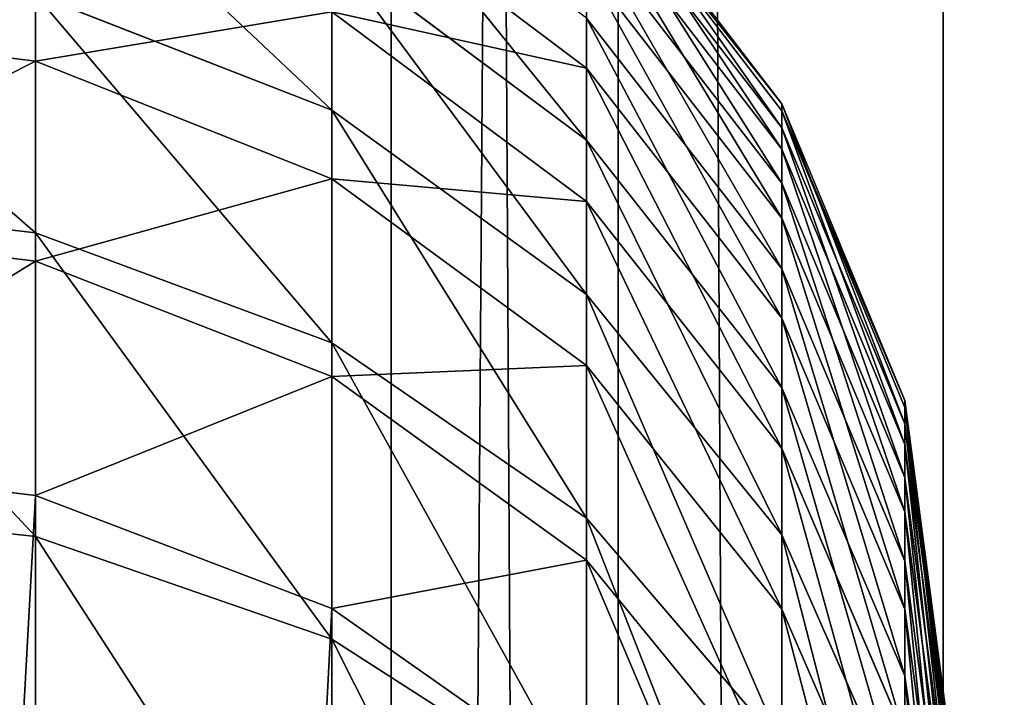
# Model space of a CAD drawing. Units: centimetres. Extents: x -445 to 376, y -442 to 373.
# Drawn here: x -77 to -76, y -26 to -26 of the extents above; entities that cross this region are included whole.
import ezdxf

# ---------------------------------------------------------------- set-up
doc = ezdxf.new("R2010")
doc.units = ezdxf.units.CM
doc.header["$LTSCALE"] = 2.54
doc.layers.get('0').update_dxf_attribs({"true_color": 0xff5454})

# ---------------------------------------------------------------- blocks, each defined once
blk = doc.blocks.new('Komponent_31')
at = {"color": 0}
for p, q in [((111.6766, 3.4094, 2.9328), (208.8196, 3.4094, 2.9328)), ((111.6766, 3.4094, 2.9328), (208.8196, 3.4094, 2.9328)), ((111.6766, 3.1786, 6.0839), (208.8196, 3.1786, 6.0839)), ((111.6766, 3.1786, 6.0839), (208.8196, 3.1786, 6.0839)), ((111.6766, 2.8483, 3.4173), (208.8196, 2.8483, 3.4173)), ((111.6766, 2.8483, 3.4173), (208.8196, 2.8483, 3.4173))]:
    blk.add_line(p, q, dxfattribs=at)
mesh = blk.add_polyface(dxfattribs=at)
corners = [(208.8196, 4.1132, 2.6999), (111.6766, 3.4094, 2.9328), (111.6766, 4.1132, 2.6999), (208.8196, 3.4094, 2.9328)]
mesh.append_faces([[corners[k] for k in face] for face in [(0, 1, 2), (1, 0, 3)]], dxfattribs={"vtx0": -1, "color": 0})
mesh = blk.add_polyface(dxfattribs=at)
corners = [(208.8196, 3.1786, 6.0839), (111.6766, 3.841, 6.4169), (111.6766, 3.1786, 6.0839), (208.8196, 3.841, 6.4169)]
mesh.append_faces([[corners[k] for k in face] for face in [(0, 1, 2), (1, 0, 3)]], dxfattribs={"vtx0": -1, "color": 0})
mesh = blk.add_polyface(dxfattribs=at)
corners = [(208.8196, 3.4094, 2.9328), (111.6766, 2.8483, 3.4173), (111.6766, 3.4094, 2.9328), (208.8196, 2.8483, 3.4173)]
mesh.append_faces([[corners[k] for k in face] for face in [(0, 1, 2), (1, 0, 3)]], dxfattribs={"vtx0": -1, "color": 0})
mesh = blk.add_polyface(dxfattribs=at)
corners = [(208.8196, 3.1786, 6.0839), (111.6766, 2.6941, 5.5229), (208.8196, 2.6941, 5.5229), (111.6766, 3.1786, 6.0839)]
mesh.append_faces([[corners[k] for k in face] for face in [(0, 1, 2), (1, 0, 3)]], dxfattribs={"vtx0": -1, "color": 0})
mesh = blk.add_polyface(dxfattribs=at)
corners = [(208.8196, 2.5153, 4.0797), (111.6766, 2.8483, 3.4173), (208.8196, 2.8483, 3.4173), (111.6766, 2.5153, 4.0797)]
mesh.append_faces([[corners[k] for k in face] for face in [(0, 1, 2), (1, 0, 3)]], dxfattribs={"vtx0": -1, "color": 0})
blk = doc.blocks.new('Grupuj_408')
at = {"color": 0}
for p, q in [((6.5722, 1.25, 3.2683), (6.8867, 1.2074, 3.1913)), ((6.5722, 1.25, 3.2683), (6.8867, 1.2074, 3.1913)), ((6.6372, 1.25, 7.8185), (6.9547, 1.2074, 7.881)), ((6.6372, 1.25, 7.8185), (6.9547, 1.2074, 7.881)), ((6.6844, 1.25, 3.8311), (7.0033, 1.2074, 3.7761)), ((6.6844, 1.25, 3.8311), (7.0033, 1.2074, 3.7761)), ((6.7333, 1.25, 7.2532), (7.0537, 1.2074, 7.2991)), ((6.7333, 1.25, 7.2532), (7.0537, 1.2074, 7.2991)), ((6.7671, 1.25, 4.3983), (7.0884, 1.2074, 4.36)), ((6.7671, 1.25, 4.3983), (7.0884, 1.2074, 4.36)), ((6.7997, 1.25, 6.6842), (7.1221, 1.2074, 6.7133)), ((6.7997, 1.25, 6.6842), (7.1221, 1.2074, 6.7133)), ((6.82, 1.25, 4.9685), (7.143, 1.2074, 4.947)), ((6.82, 1.25, 4.9685), (7.143, 1.2074, 4.947)), ((6.8364, 1.25, 6.1128), (7.1598, 1.2074, 6.1251)), ((6.8364, 1.25, 6.1128), (7.1598, 1.2074, 6.1251)), ((6.8432, 1.25, 5.5405), (7.1668, 1.2074, 5.5359)), ((6.8432, 1.25, 5.5405), (7.1668, 1.2074, 5.5359)), ((6.6665, 1.2074, 9.028), (6.9547, 1.0825, 9.1165)), ((6.6665, 1.2074, 9.028), (6.9547, 1.0825, 9.1165)), ((6.746, 1.2074, 2.708), (7.0303, 1.0825, 2.6062)), ((6.746, 1.2074, 2.708), (7.0303, 1.0825, 2.6062)), ((6.746, 1.2074, 2.708), (6.8867, 1.2074, 3.1913)), ((6.746, 1.2074, 2.708), (6.8867, 1.2074, 3.1913)), ((6.9547, 1.2074, 7.881), (6.8256, 1.2074, 8.4578)), ((6.8256, 1.2074, 8.4578), (7.1181, 1.0825, 8.5313)), ((6.9547, 1.2074, 7.881), (6.8256, 1.2074, 8.4578)), ((6.8256, 1.2074, 8.4578), (7.1181, 1.0825, 8.5313)), ((6.8867, 1.2074, 3.1913), (7.1798, 1.0825, 3.1196)), ((6.8867, 1.2074, 3.1913), (7.1798, 1.0825, 3.1196)), ((6.8867, 1.2074, 3.1913), (7.0033, 1.2074, 3.7761)), ((6.8867, 1.2074, 3.1913), (7.0033, 1.2074, 3.7761)), ((7.0537, 1.2074, 7.2991), (6.9547, 1.2074, 7.881)), ((6.9547, 1.2074, 7.881), (7.2506, 1.0825, 7.9393)), ((7.0537, 1.2074, 7.2991), (6.9547, 1.2074, 7.881)), ((6.9547, 1.2074, 7.881), (7.2506, 1.0825, 7.9393)), ((7.0033, 1.2074, 3.7761), (7.3005, 1.0825, 3.7249)), ((7.0033, 1.2074, 3.7761), (7.3005, 1.0825, 3.7249)), ((7.0033, 1.2074, 3.7761), (7.0884, 1.2074, 4.36)), ((7.0033, 1.2074, 3.7761), (7.0884, 1.2074, 4.36)), ((7.0537, 1.2074, 7.2991), (7.3522, 1.0825, 7.3418)), ((7.1221, 1.2074, 6.7133), (7.0537, 1.2074, 7.2991)), ((7.0537, 1.2074, 7.2991), (7.3522, 1.0825, 7.3418)), ((7.1221, 1.2074, 6.7133), (7.0537, 1.2074, 7.2991)), ((7.0884, 1.2074, 4.36), (7.3879, 1.0825, 4.3243)), ((7.0884, 1.2074, 4.36), (7.3879, 1.0825, 4.3243)), ((7.0884, 1.2074, 4.36), (7.143, 1.2074, 4.947)), ((7.0884, 1.2074, 4.36), (7.143, 1.2074, 4.947)), ((7.1598, 1.2074, 6.1251), (7.1221, 1.2074, 6.7133)), ((7.1221, 1.2074, 6.7133), (7.4224, 1.0825, 6.7404)), ((7.1598, 1.2074, 6.1251), (7.1221, 1.2074, 6.7133)), ((7.1221, 1.2074, 6.7133), (7.4224, 1.0825, 6.7404)), ((7.143, 1.2074, 4.947), (7.4439, 1.0825, 4.927)), ((7.143, 1.2074, 4.947), (7.4439, 1.0825, 4.927)), ((7.143, 1.2074, 4.947), (7.1668, 1.2074, 5.5359)), ((7.143, 1.2074, 4.947), (7.1668, 1.2074, 5.5359)), ((7.1668, 1.2074, 5.5359), (7.1598, 1.2074, 6.1251)), ((7.1598, 1.2074, 6.1251), (7.4612, 1.0825, 6.1365)), ((7.1668, 1.2074, 5.5359), (7.1598, 1.2074, 6.1251)), ((7.1598, 1.2074, 6.1251), (7.4612, 1.0825, 6.1365)), ((7.1668, 1.2074, 5.5359), (7.4683, 1.0825, 5.5316)), ((7.1668, 1.2074, 5.5359), (7.4683, 1.0825, 5.5316)), ((6.9547, 1.0825, 9.1165), (6.7611, 1.0825, 9.6935)), ((6.7611, 1.0825, 9.6935), (7.0044, 0.8839, 9.7821)), ((6.9547, 1.0825, 9.1165), (6.7611, 1.0825, 9.6935)), ((6.7611, 1.0825, 9.6935), (7.0044, 0.8839, 9.7821)), ((6.8152, 1.0825, 2.1029), (7.0472, 0.8839, 1.987)), ((6.8152, 1.0825, 2.1029), (7.0472, 0.8839, 1.987)), ((6.8152, 1.0825, 2.1029), (7.0303, 1.0825, 2.6062)), ((6.8152, 1.0825, 2.1029), (7.0303, 1.0825, 2.6062)), ((7.1181, 1.0825, 8.5313), (6.9547, 1.0825, 9.1165)), ((6.9547, 1.0825, 9.1165), (7.2023, 0.8839, 9.1925)), ((7.1181, 1.0825, 8.5313), (6.9547, 1.0825, 9.1165)), ((6.9547, 1.0825, 9.1165), (7.2023, 0.8839, 9.1925)), ((7.0303, 1.0825, 2.6062), (7.2745, 0.8839, 2.5188)), ((7.0303, 1.0825, 2.6062), (7.2745, 0.8839, 2.5188)), ((7.0303, 1.0825, 2.6062), (7.1798, 1.0825, 3.1196)), ((7.0303, 1.0825, 2.6062), (7.1798, 1.0825, 3.1196)), ((7.2506, 1.0825, 7.9393), (7.1181, 1.0825, 8.5313)), ((7.1181, 1.0825, 8.5313), (7.3692, 0.8839, 8.5944)), ((7.2506, 1.0825, 7.9393), (7.1181, 1.0825, 8.5313)), ((7.1181, 1.0825, 8.5313), (7.3692, 0.8839, 8.5944)), ((7.1798, 1.0825, 3.1196), (7.4315, 0.8839, 3.0579)), ((7.1798, 1.0825, 3.1196), (7.4315, 0.8839, 3.0579)), ((7.1798, 1.0825, 3.1196), (7.3005, 1.0825, 3.7249)), ((7.1798, 1.0825, 3.1196), (7.3005, 1.0825, 3.7249)), ((7.3522, 1.0825, 7.3418), (7.2506, 1.0825, 7.9393)), ((7.2506, 1.0825, 7.9393), (7.5047, 0.8839, 7.9893)), ((7.3522, 1.0825, 7.3418), (7.2506, 1.0825, 7.9393)), ((7.2506, 1.0825, 7.9393), (7.5047, 0.8839, 7.9893)), ((7.3005, 1.0825, 3.7249), (7.5557, 0.8839, 3.6808)), ((7.3005, 1.0825, 3.7249), (7.5557, 0.8839, 3.6808)), ((7.3005, 1.0825, 3.7249), (7.3879, 1.0825, 4.3243)), ((7.3005, 1.0825, 3.7249), (7.3879, 1.0825, 4.3243)), ((7.3522, 1.0825, 7.3418), (7.6085, 0.8839, 7.3786)), ((7.4224, 1.0825, 6.7404), (7.3522, 1.0825, 7.3418)), ((7.3522, 1.0825, 7.3418), (7.6085, 0.8839, 7.3786)), ((7.4224, 1.0825, 6.7404), (7.3522, 1.0825, 7.3418)), ((7.3879, 1.0825, 4.3243), (7.645, 0.8839, 4.2936)), ((7.3879, 1.0825, 4.3243), (7.645, 0.8839, 4.2936)), ((7.3879, 1.0825, 4.3243), (7.4439, 1.0825, 4.927)), ((7.3879, 1.0825, 4.3243), (7.4439, 1.0825, 4.927)), ((7.4612, 1.0825, 6.1365), (7.4224, 1.0825, 6.7404)), ((7.4224, 1.0825, 6.7404), (7.6803, 0.8839, 6.7638)), ((7.4612, 1.0825, 6.1365), (7.4224, 1.0825, 6.7404)), ((7.4224, 1.0825, 6.7404), (7.6803, 0.8839, 6.7638)), ((7.4439, 1.0825, 4.927), (7.7023, 0.8839, 4.9098)), ((7.4439, 1.0825, 4.927), (7.7023, 0.8839, 4.9098)), ((7.4439, 1.0825, 4.927), (7.4683, 1.0825, 5.5316)), ((7.4439, 1.0825, 4.927), (7.4683, 1.0825, 5.5316)), ((7.4683, 1.0825, 5.5316), (7.4612, 1.0825, 6.1365)), ((7.4612, 1.0825, 6.1365), (7.7199, 0.8839, 6.1464)), ((7.4683, 1.0825, 5.5316), (7.4612, 1.0825, 6.1365)), ((7.4612, 1.0825, 6.1365), (7.7199, 0.8839, 6.1464)), ((7.4683, 1.0825, 5.5316), (7.7273, 0.8839, 5.5279)), ((7.4683, 1.0825, 5.5316), (7.7273, 0.8839, 5.5279)), ((6.7576, 0.8839, 1.4844), (6.9239, 0.625, 1.3751)), ((6.7576, 0.8839, 1.4844), (7.0472, 0.8839, 1.987)), ((6.7576, 0.8839, 1.4844), (7.0472, 0.8839, 1.987)), ((6.7576, 0.8839, 1.4844), (6.9239, 0.625, 1.3751)), ((6.7731, 0.8839, 10.3695), (6.9554, 0.625, 10.4487)), ((7.0044, 0.8839, 9.7821), (6.7731, 0.8839, 10.3695)), ((6.7731, 0.8839, 10.3695), (6.9554, 0.625, 10.4487)), ((7.0044, 0.8839, 9.7821), (6.7731, 0.8839, 10.3695)), ((7.2023, 0.8839, 9.1925), (7.0044, 0.8839, 9.7821)), ((7.0044, 0.8839, 9.7821), (7.1911, 0.625, 9.8502)), ((7.2023, 0.8839, 9.1925), (7.0044, 0.8839, 9.7821)), ((7.0044, 0.8839, 9.7821), (7.1911, 0.625, 9.8502)), ((7.0472, 0.8839, 1.987), (7.2253, 0.625, 1.8981)), ((7.0472, 0.8839, 1.987), (7.2253, 0.625, 1.8981)), ((7.0472, 0.8839, 1.987), (7.2745, 0.8839, 2.5188)), ((7.0472, 0.8839, 1.987), (7.2745, 0.8839, 2.5188)), ((7.3692, 0.8839, 8.5944), (7.2023, 0.8839, 9.1925)), ((7.2023, 0.8839, 9.1925), (7.3923, 0.625, 9.2509)), ((7.3692, 0.8839, 8.5944), (7.2023, 0.8839, 9.1925)), ((7.2023, 0.8839, 9.1925), (7.3923, 0.625, 9.2509)), ((7.2745, 0.8839, 2.5188), (7.4619, 0.625, 2.4518)), ((7.2745, 0.8839, 2.5188), (7.4619, 0.625, 2.4518)), ((7.2745, 0.8839, 2.5188), (7.4315, 0.8839, 3.0579)), ((7.2745, 0.8839, 2.5188), (7.4315, 0.8839, 3.0579)), ((7.5047, 0.8839, 7.9893), (7.3692, 0.8839, 8.5944)), ((7.3692, 0.8839, 8.5944), (7.5619, 0.625, 8.6429)), ((7.5047, 0.8839, 7.9893), (7.3692, 0.8839, 8.5944)), ((7.3692, 0.8839, 8.5944), (7.5619, 0.625, 8.6429)), ((7.4315, 0.8839, 3.0579), (7.6247, 0.625, 3.0106)), ((7.4315, 0.8839, 3.0579), (7.6247, 0.625, 3.0106)), ((7.4315, 0.8839, 3.0579), (7.5557, 0.8839, 3.6808)), ((7.4315, 0.8839, 3.0579), (7.5557, 0.8839, 3.6808)), ((7.6085, 0.8839, 7.3786), (7.5047, 0.8839, 7.9893)), ((7.5047, 0.8839, 7.9893), (7.6997, 0.625, 8.0277)), ((7.6085, 0.8839, 7.3786), (7.5047, 0.8839, 7.9893)), ((7.5047, 0.8839, 7.9893), (7.6997, 0.625, 8.0277)), ((6.9554, 0.625, 10.4487), (1.0223, 0.625, 22.895)), ((6.9554, 0.625, 10.4487), (1.0223, 0.625, 22.895)), ((6.5623, 0.625, 0.8896), (6.9239, 0.625, 1.3751)), ((6.5623, 0.625, 0.8896), (6.9239, 0.625, 1.3751)), ((6.9239, 0.625, 1.3751), (7.0284, 0.3235, 1.3064)), ((6.9239, 0.625, 1.3751), (7.2253, 0.625, 1.8981)), ((6.9239, 0.625, 1.3751), (7.2253, 0.625, 1.8981)), ((6.9239, 0.625, 1.3751), (7.0284, 0.3235, 1.3064)), ((6.9554, 0.625, 10.4487), (7.07, 0.3235, 10.4985)), ((7.1911, 0.625, 9.8502), (6.9554, 0.625, 10.4487)), ((7.1911, 0.625, 9.8502), (6.9554, 0.625, 10.4487)), ((6.9554, 0.625, 10.4487), (7.07, 0.3235, 10.4985)), ((7.3923, 0.625, 9.2509), (7.1911, 0.625, 9.8502)), ((7.1911, 0.625, 9.8502), (7.3085, 0.3235, 9.8929)), ((7.3923, 0.625, 9.2509), (7.1911, 0.625, 9.8502)), ((7.1911, 0.625, 9.8502), (7.3085, 0.3235, 9.8929)), ((7.2253, 0.625, 1.8981), (7.3372, 0.3235, 1.8422)), ((7.2253, 0.625, 1.8981), (7.3372, 0.3235, 1.8422)), ((7.2253, 0.625, 1.8981), (7.4619, 0.625, 2.4518)), ((7.2253, 0.625, 1.8981), (7.4619, 0.625, 2.4518)), ((7.5619, 0.625, 8.6429), (7.3923, 0.625, 9.2509)), ((7.3923, 0.625, 9.2509), (7.5117, 0.3235, 9.2875)), ((7.5619, 0.625, 8.6429), (7.3923, 0.625, 9.2509)), ((7.3923, 0.625, 9.2509), (7.5117, 0.3235, 9.2875)), ((7.4619, 0.625, 2.4518), (7.5797, 0.3235, 2.4096)), ((7.4619, 0.625, 2.4518), (7.5797, 0.3235, 2.4096)), ((7.4619, 0.625, 2.4518), (7.6247, 0.625, 3.0106)), ((7.4619, 0.625, 2.4518), (7.6247, 0.625, 3.0106)), ((7.07, 0.3235, 10.4985), (1.1351, 0.3235, 22.9488)), ((7.07, 0.3235, 10.4985), (1.1351, 0.3235, 22.9488)), ((6.6581, 0.3235, 0.8092), (7.0284, 0.3235, 1.3064)), ((6.6581, 0.3235, 0.8092), (7.0284, 0.3235, 1.3064)), ((7.0284, 0.3235, 1.3064), (7.064, 0, 1.283)), ((7.0284, 0.3235, 1.3064), (7.3372, 0.3235, 1.8422)), ((7.0284, 0.3235, 1.3064), (7.3372, 0.3235, 1.8422)), ((7.0284, 0.3235, 1.3064), (7.064, 0, 1.283)), ((7.07, 0.3235, 10.4985), (7.1091, 0, 10.5155)), ((7.3085, 0.3235, 9.8929), (7.07, 0.3235, 10.4985)), ((7.07, 0.3235, 10.4985), (7.1091, 0, 10.5155)), ((7.3085, 0.3235, 9.8929), (7.07, 0.3235, 10.4985)), ((7.5117, 0.3235, 9.2875), (7.3085, 0.3235, 9.8929)), ((7.3085, 0.3235, 9.8929), (7.3485, 0, 9.9075)), ((7.5117, 0.3235, 9.2875), (7.3085, 0.3235, 9.8929)), ((7.3085, 0.3235, 9.8929), (7.3485, 0, 9.9075)), ((7.3372, 0.3235, 1.8422), (7.3753, 0, 1.8231)), ((7.3372, 0.3235, 1.8422), (7.3753, 0, 1.8231)), ((7.3372, 0.3235, 1.8422), (7.5797, 0.3235, 2.4096)), ((7.3372, 0.3235, 1.8422), (7.5797, 0.3235, 2.4096)), ((7.6831, 0.3235, 8.6733), (7.5117, 0.3235, 9.2875)), ((7.5117, 0.3235, 9.2875), (7.5524, 0, 9.3)), ((7.6831, 0.3235, 8.6733), (7.5117, 0.3235, 9.2875)), ((7.5117, 0.3235, 9.2875), (7.5524, 0, 9.3))]:
    blk.add_line(p, q, dxfattribs=at)
mesh = blk.add_polyface(dxfattribs=at)
corners = [(6.4408, 1.25, 2.8172), (6.8867, 1.2074, 3.1913), (6.746, 1.2074, 2.708), (6.5722, 1.25, 3.2683)]
mesh.append_faces([[corners[k] for k in face] for face in [(0, 1, 2), (1, 0, 3)]], dxfattribs={"vtx0": -1, "color": 0})
mesh = blk.add_polyface(dxfattribs=at)
corners = [(6.5117, 1.25, 8.3789), (6.9547, 1.2074, 7.881), (6.6372, 1.25, 7.8185), (6.8256, 1.2074, 8.4578)]
mesh.append_faces([[corners[k] for k in face] for face in [(0, 1, 2), (1, 0, 3)]], dxfattribs={"vtx0": -1, "color": 0})
mesh = blk.add_polyface(dxfattribs=at)
corners = [(6.5722, 1.25, 3.2683), (7.0033, 1.2074, 3.7761), (6.8867, 1.2074, 3.1913), (6.6844, 1.25, 3.8311)]
mesh.append_faces([[corners[k] for k in face] for face in [(0, 1, 2), (1, 0, 3)]], dxfattribs={"vtx0": -1, "color": 0})
mesh = blk.add_polyface(dxfattribs=at)
corners = [(6.6372, 1.25, 7.8185), (7.0537, 1.2074, 7.2991), (6.7333, 1.25, 7.2532), (6.9547, 1.2074, 7.881)]
mesh.append_faces([[corners[k] for k in face] for face in [(0, 1, 2), (1, 0, 3)]], dxfattribs={"vtx0": -1, "color": 0})
mesh = blk.add_polyface(dxfattribs=at)
corners = [(6.6844, 1.25, 3.8311), (7.0884, 1.2074, 4.36), (7.0033, 1.2074, 3.7761), (6.7671, 1.25, 4.3983)]
mesh.append_faces([[corners[k] for k in face] for face in [(0, 1, 2), (1, 0, 3)]], dxfattribs={"vtx0": -1, "color": 0})
mesh = blk.add_polyface(dxfattribs=at)
corners = [(6.7333, 1.25, 7.2532), (7.1221, 1.2074, 6.7133), (6.7997, 1.25, 6.6842), (7.0537, 1.2074, 7.2991)]
mesh.append_faces([[corners[k] for k in face] for face in [(0, 1, 2), (1, 0, 3)]], dxfattribs={"vtx0": -1, "color": 0})
mesh = blk.add_polyface(dxfattribs=at)
corners = [(6.7671, 1.25, 4.3983), (7.143, 1.2074, 4.947), (7.0884, 1.2074, 4.36), (6.82, 1.25, 4.9685)]
mesh.append_faces([[corners[k] for k in face] for face in [(0, 1, 2), (1, 0, 3)]], dxfattribs={"vtx0": -1, "color": 0})
mesh = blk.add_polyface(dxfattribs=at)
corners = [(6.7997, 1.25, 6.6842), (7.1598, 1.2074, 6.1251), (6.8364, 1.25, 6.1128), (7.1221, 1.2074, 6.7133)]
mesh.append_faces([[corners[k] for k in face] for face in [(0, 1, 2), (1, 0, 3)]], dxfattribs={"vtx0": -1, "color": 0})
mesh = blk.add_polyface(dxfattribs=at)
corners = [(6.82, 1.25, 4.9685), (7.1668, 1.2074, 5.5359), (7.143, 1.2074, 4.947), (6.8432, 1.25, 5.5405)]
mesh.append_faces([[corners[k] for k in face] for face in [(0, 1, 2), (1, 0, 3)]], dxfattribs={"vtx0": -1, "color": 0})
mesh = blk.add_polyface(dxfattribs=at)
corners = [(6.8432, 1.25, 5.5405), (7.1598, 1.2074, 6.1251), (7.1668, 1.2074, 5.5359), (6.8364, 1.25, 6.1128)]
mesh.append_faces([[corners[k] for k in face] for face in [(0, 1, 2), (1, 0, 3)]], dxfattribs={"vtx0": -1, "color": 0})
mesh = blk.add_polyface(dxfattribs=at)
corners = [(6.4778, 1.2074, 9.5902), (6.9547, 1.0825, 9.1165), (6.6665, 1.2074, 9.028), (6.7611, 1.0825, 9.6935)]
mesh.append_faces([[corners[k] for k in face] for face in [(0, 1, 2), (1, 0, 3)]], dxfattribs={"vtx0": -1, "color": 0})
mesh = blk.add_polyface(dxfattribs=at)
corners = [(6.5451, 1.2074, 2.2379), (7.0303, 1.0825, 2.6062), (6.8152, 1.0825, 2.1029), (6.746, 1.2074, 2.708)]
mesh.append_faces([[corners[k] for k in face] for face in [(0, 1, 2), (1, 0, 3)]], dxfattribs={"vtx0": -1, "color": 0})
mesh = blk.add_polyface(dxfattribs=at)
corners = [(6.6665, 1.2074, 9.028), (7.1181, 1.0825, 8.5313), (6.8256, 1.2074, 8.4578), (6.9547, 1.0825, 9.1165)]
mesh.append_faces([[corners[k] for k in face] for face in [(0, 1, 2), (1, 0, 3)]], dxfattribs={"vtx0": -1, "color": 0})
mesh = blk.add_polyface(dxfattribs=at)
corners = [(6.746, 1.2074, 2.708), (7.1798, 1.0825, 3.1196), (7.0303, 1.0825, 2.6062), (6.8867, 1.2074, 3.1913)]
mesh.append_faces([[corners[k] for k in face] for face in [(0, 1, 2), (1, 0, 3)]], dxfattribs={"vtx0": -1, "color": 0})
mesh = blk.add_polyface(dxfattribs=at)
corners = [(6.8256, 1.2074, 8.4578), (7.2506, 1.0825, 7.9393), (6.9547, 1.2074, 7.881), (7.1181, 1.0825, 8.5313)]
mesh.append_faces([[corners[k] for k in face] for face in [(0, 1, 2), (1, 0, 3)]], dxfattribs={"vtx0": -1, "color": 0})
mesh = blk.add_polyface(dxfattribs=at)
corners = [(6.8867, 1.2074, 3.1913), (7.3005, 1.0825, 3.7249), (7.1798, 1.0825, 3.1196), (7.0033, 1.2074, 3.7761)]
mesh.append_faces([[corners[k] for k in face] for face in [(0, 1, 2), (1, 0, 3)]], dxfattribs={"vtx0": -1, "color": 0})
mesh = blk.add_polyface(dxfattribs=at)
corners = [(6.9547, 1.2074, 7.881), (7.3522, 1.0825, 7.3418), (7.0537, 1.2074, 7.2991), (7.2506, 1.0825, 7.9393)]
mesh.append_faces([[corners[k] for k in face] for face in [(0, 1, 2), (1, 0, 3)]], dxfattribs={"vtx0": -1, "color": 0})
mesh = blk.add_polyface(dxfattribs=at)
corners = [(7.0033, 1.2074, 3.7761), (7.3879, 1.0825, 4.3243), (7.3005, 1.0825, 3.7249), (7.0884, 1.2074, 4.36)]
mesh.append_faces([[corners[k] for k in face] for face in [(0, 1, 2), (1, 0, 3)]], dxfattribs={"vtx0": -1, "color": 0})
mesh = blk.add_polyface(dxfattribs=at)
corners = [(7.0537, 1.2074, 7.2991), (7.4224, 1.0825, 6.7404), (7.1221, 1.2074, 6.7133), (7.3522, 1.0825, 7.3418)]
mesh.append_faces([[corners[k] for k in face] for face in [(0, 1, 2), (1, 0, 3)]], dxfattribs={"vtx0": -1, "color": 0})
mesh = blk.add_polyface(dxfattribs=at)
corners = [(7.0884, 1.2074, 4.36), (7.4439, 1.0825, 4.927), (7.3879, 1.0825, 4.3243), (7.143, 1.2074, 4.947)]
mesh.append_faces([[corners[k] for k in face] for face in [(0, 1, 2), (1, 0, 3)]], dxfattribs={"vtx0": -1, "color": 0})
mesh = blk.add_polyface(dxfattribs=at)
corners = [(7.1221, 1.2074, 6.7133), (7.4612, 1.0825, 6.1365), (7.1598, 1.2074, 6.1251), (7.4224, 1.0825, 6.7404)]
mesh.append_faces([[corners[k] for k in face] for face in [(0, 1, 2), (1, 0, 3)]], dxfattribs={"vtx0": -1, "color": 0})
mesh = blk.add_polyface(dxfattribs=at)
corners = [(7.143, 1.2074, 4.947), (7.4683, 1.0825, 5.5316), (7.4439, 1.0825, 4.927), (7.1668, 1.2074, 5.5359)]
mesh.append_faces([[corners[k] for k in face] for face in [(0, 1, 2), (1, 0, 3)]], dxfattribs={"vtx0": -1, "color": 0})
mesh = blk.add_polyface(dxfattribs=at)
corners = [(7.1668, 1.2074, 5.5359), (7.4612, 1.0825, 6.1365), (7.4683, 1.0825, 5.5316), (7.1598, 1.2074, 6.1251)]
mesh.append_faces([[corners[k] for k in face] for face in [(0, 1, 2), (1, 0, 3)]], dxfattribs={"vtx0": -1, "color": 0})
mesh = blk.add_polyface(dxfattribs=at)
corners = [(6.5356, 1.0825, 10.2662), (7.0044, 0.8839, 9.7821), (6.7611, 1.0825, 9.6935), (6.7731, 0.8839, 10.3695)]
mesh.append_faces([[corners[k] for k in face] for face in [(0, 1, 2), (1, 0, 3)]], dxfattribs={"vtx0": -1, "color": 0})
mesh = blk.add_polyface(dxfattribs=at)
corners = [(6.5409, 1.0825, 1.6268), (7.0472, 0.8839, 1.987), (6.7576, 0.8839, 1.4844), (6.8152, 1.0825, 2.1029)]
mesh.append_faces([[corners[k] for k in face] for face in [(0, 1, 2), (1, 0, 3)]], dxfattribs={"vtx0": -1, "color": 0})
mesh = blk.add_polyface(dxfattribs=at)
corners = [(6.7611, 1.0825, 9.6935), (7.2023, 0.8839, 9.1925), (6.9547, 1.0825, 9.1165), (7.0044, 0.8839, 9.7821)]
mesh.append_faces([[corners[k] for k in face] for face in [(0, 1, 2), (1, 0, 3)]], dxfattribs={"vtx0": -1, "color": 0})
mesh = blk.add_polyface(dxfattribs=at)
corners = [(6.8152, 1.0825, 2.1029), (7.2745, 0.8839, 2.5188), (7.0472, 0.8839, 1.987), (7.0303, 1.0825, 2.6062)]
mesh.append_faces([[corners[k] for k in face] for face in [(0, 1, 2), (1, 0, 3)]], dxfattribs={"vtx0": -1, "color": 0})
mesh = blk.add_polyface(dxfattribs=at)
corners = [(6.9547, 1.0825, 9.1165), (7.3692, 0.8839, 8.5944), (7.1181, 1.0825, 8.5313), (7.2023, 0.8839, 9.1925)]
mesh.append_faces([[corners[k] for k in face] for face in [(0, 1, 2), (1, 0, 3)]], dxfattribs={"vtx0": -1, "color": 0})
mesh = blk.add_polyface(dxfattribs=at)
corners = [(7.0303, 1.0825, 2.6062), (7.4315, 0.8839, 3.0579), (7.2745, 0.8839, 2.5188), (7.1798, 1.0825, 3.1196)]
mesh.append_faces([[corners[k] for k in face] for face in [(0, 1, 2), (1, 0, 3)]], dxfattribs={"vtx0": -1, "color": 0})
mesh = blk.add_polyface(dxfattribs=at)
corners = [(7.1181, 1.0825, 8.5313), (7.5047, 0.8839, 7.9893), (7.2506, 1.0825, 7.9393), (7.3692, 0.8839, 8.5944)]
mesh.append_faces([[corners[k] for k in face] for face in [(0, 1, 2), (1, 0, 3)]], dxfattribs={"vtx0": -1, "color": 0})
mesh = blk.add_polyface(dxfattribs=at)
corners = [(7.1798, 1.0825, 3.1196), (7.5557, 0.8839, 3.6808), (7.4315, 0.8839, 3.0579), (7.3005, 1.0825, 3.7249)]
mesh.append_faces([[corners[k] for k in face] for face in [(0, 1, 2), (1, 0, 3)]], dxfattribs={"vtx0": -1, "color": 0})
mesh = blk.add_polyface(dxfattribs=at)
corners = [(7.2506, 1.0825, 7.9393), (7.6085, 0.8839, 7.3786), (7.3522, 1.0825, 7.3418), (7.5047, 0.8839, 7.9893)]
mesh.append_faces([[corners[k] for k in face] for face in [(0, 1, 2), (1, 0, 3)]], dxfattribs={"vtx0": -1, "color": 0})
mesh = blk.add_polyface(dxfattribs=at)
corners = [(7.3005, 1.0825, 3.7249), (7.645, 0.8839, 4.2936), (7.5557, 0.8839, 3.6808), (7.3879, 1.0825, 4.3243)]
mesh.append_faces([[corners[k] for k in face] for face in [(0, 1, 2), (1, 0, 3)]], dxfattribs={"vtx0": -1, "color": 0})
mesh = blk.add_polyface(dxfattribs=at)
corners = [(7.3522, 1.0825, 7.3418), (7.6803, 0.8839, 6.7638), (7.4224, 1.0825, 6.7404), (7.6085, 0.8839, 7.3786)]
mesh.append_faces([[corners[k] for k in face] for face in [(0, 1, 2), (1, 0, 3)]], dxfattribs={"vtx0": -1, "color": 0})
mesh = blk.add_polyface(dxfattribs=at)
corners = [(7.3879, 1.0825, 4.3243), (7.7023, 0.8839, 4.9098), (7.645, 0.8839, 4.2936), (7.4439, 1.0825, 4.927)]
mesh.append_faces([[corners[k] for k in face] for face in [(0, 1, 2), (1, 0, 3)]], dxfattribs={"vtx0": -1, "color": 0})
mesh = blk.add_polyface(dxfattribs=at)
corners = [(7.4224, 1.0825, 6.7404), (7.7199, 0.8839, 6.1464), (7.4612, 1.0825, 6.1365), (7.6803, 0.8839, 6.7638)]
mesh.append_faces([[corners[k] for k in face] for face in [(0, 1, 2), (1, 0, 3)]], dxfattribs={"vtx0": -1, "color": 0})
mesh = blk.add_polyface(dxfattribs=at)
corners = [(7.4439, 1.0825, 4.927), (7.7273, 0.8839, 5.5279), (7.7023, 0.8839, 4.9098), (7.4683, 1.0825, 5.5316)]
mesh.append_faces([[corners[k] for k in face] for face in [(0, 1, 2), (1, 0, 3)]], dxfattribs={"vtx0": -1, "color": 0})
mesh = blk.add_polyface(dxfattribs=at)
corners = [(7.4683, 1.0825, 5.5316), (7.7199, 0.8839, 6.1464), (7.7273, 0.8839, 5.5279), (7.4612, 1.0825, 6.1365)]
mesh.append_faces([[corners[k] for k in face] for face in [(0, 1, 2), (1, 0, 3)]], dxfattribs={"vtx0": -1, "color": 0})
mesh = blk.add_polyface(dxfattribs=at)
corners = [(6.7731, 0.8839, 10.3695), (1.0223, 0.625, 22.895), (6.9554, 0.625, 10.4487), (0.843, 0.8839, 22.8095)]
mesh.append_faces([[corners[k] for k in face] for face in [(0, 1, 2), (1, 0, 3)]], dxfattribs={"vtx0": -1, "color": 0})
mesh = blk.add_polyface(dxfattribs=at)
corners = [(6.4098, 0.8839, 1.0174), (6.9239, 0.625, 1.3751), (6.5623, 0.625, 0.8896), (6.7576, 0.8839, 1.4844)]
mesh.append_faces([[corners[k] for k in face] for face in [(0, 1, 2), (1, 0, 3)]], dxfattribs={"vtx0": -1, "color": 0})
mesh = blk.add_polyface(dxfattribs=at)
corners = [(6.7576, 0.8839, 1.4844), (7.2253, 0.625, 1.8981), (6.9239, 0.625, 1.3751), (7.0472, 0.8839, 1.987)]
mesh.append_faces([[corners[k] for k in face] for face in [(0, 1, 2), (1, 0, 3)]], dxfattribs={"vtx0": -1, "color": 0})
mesh = blk.add_polyface(dxfattribs=at)
corners = [(7.0044, 0.8839, 9.7821), (6.9554, 0.625, 10.4487), (7.1911, 0.625, 9.8502), (6.7731, 0.8839, 10.3695)]
mesh.append_faces([[corners[k] for k in face] for face in [(0, 1, 2), (1, 0, 3)]], dxfattribs={"vtx0": -1, "color": 0})
mesh = blk.add_polyface(dxfattribs=at)
corners = [(7.2023, 0.8839, 9.1925), (7.1911, 0.625, 9.8502), (7.3923, 0.625, 9.2509), (7.0044, 0.8839, 9.7821)]
mesh.append_faces([[corners[k] for k in face] for face in [(0, 1, 2), (1, 0, 3)]], dxfattribs={"vtx0": -1, "color": 0})
mesh = blk.add_polyface(dxfattribs=at)
corners = [(7.0472, 0.8839, 1.987), (7.4619, 0.625, 2.4518), (7.2253, 0.625, 1.8981), (7.2745, 0.8839, 2.5188)]
mesh.append_faces([[corners[k] for k in face] for face in [(0, 1, 2), (1, 0, 3)]], dxfattribs={"vtx0": -1, "color": 0})
mesh = blk.add_polyface(dxfattribs=at)
corners = [(7.3692, 0.8839, 8.5944), (7.3923, 0.625, 9.2509), (7.5619, 0.625, 8.6429), (7.2023, 0.8839, 9.1925)]
mesh.append_faces([[corners[k] for k in face] for face in [(0, 1, 2), (1, 0, 3)]], dxfattribs={"vtx0": -1, "color": 0})
mesh = blk.add_polyface(dxfattribs=at)
corners = [(7.2745, 0.8839, 2.5188), (7.6247, 0.625, 3.0106), (7.4619, 0.625, 2.4518), (7.4315, 0.8839, 3.0579)]
mesh.append_faces([[corners[k] for k in face] for face in [(0, 1, 2), (1, 0, 3)]], dxfattribs={"vtx0": -1, "color": 0})
mesh = blk.add_polyface(dxfattribs=at)
corners = [(7.5047, 0.8839, 7.9893), (7.5619, 0.625, 8.6429), (7.6997, 0.625, 8.0277), (7.3692, 0.8839, 8.5944)]
mesh.append_faces([[corners[k] for k in face] for face in [(0, 1, 2), (1, 0, 3)]], dxfattribs={"vtx0": -1, "color": 0})
mesh = blk.add_polyface(dxfattribs=at)
corners = [(7.4315, 0.8839, 3.0579), (7.7515, 0.625, 3.6471), (7.6247, 0.625, 3.0106), (7.5557, 0.8839, 3.6808)]
mesh.append_faces([[corners[k] for k in face] for face in [(0, 1, 2), (1, 0, 3)]], dxfattribs={"vtx0": -1, "color": 0})
mesh = blk.add_polyface(dxfattribs=at)
corners = [(7.6085, 0.8839, 7.3786), (7.6997, 0.625, 8.0277), (7.8052, 0.625, 7.4068), (7.5047, 0.8839, 7.9893)]
mesh.append_faces([[corners[k] for k in face] for face in [(0, 1, 2), (1, 0, 3)]], dxfattribs={"vtx0": -1, "color": 0})
mesh = blk.add_polyface(dxfattribs=at)
corners = [(6.9554, 0.625, 10.4487), (1.1351, 0.3235, 22.9488), (7.07, 0.3235, 10.4985), (1.0223, 0.625, 22.895)]
mesh.append_faces([[corners[k] for k in face] for face in [(0, 1, 2), (1, 0, 3)]], dxfattribs={"vtx0": -1, "color": 0})
mesh = blk.add_polyface(dxfattribs=at)
corners = [(6.5623, 0.625, 0.8896), (7.0284, 0.3235, 1.3064), (6.6581, 0.3235, 0.8092), (6.9239, 0.625, 1.3751)]
mesh.append_faces([[corners[k] for k in face] for face in [(0, 1, 2), (1, 0, 3)]], dxfattribs={"vtx0": -1, "color": 0})
mesh = blk.add_polyface(dxfattribs=at)
corners = [(6.9239, 0.625, 1.3751), (7.3372, 0.3235, 1.8422), (7.0284, 0.3235, 1.3064), (7.2253, 0.625, 1.8981)]
mesh.append_faces([[corners[k] for k in face] for face in [(0, 1, 2), (1, 0, 3)]], dxfattribs={"vtx0": -1, "color": 0})
mesh = blk.add_polyface(dxfattribs=at)
corners = [(7.1911, 0.625, 9.8502), (7.07, 0.3235, 10.4985), (7.3085, 0.3235, 9.8929), (6.9554, 0.625, 10.4487)]
mesh.append_faces([[corners[k] for k in face] for face in [(0, 1, 2), (1, 0, 3)]], dxfattribs={"vtx0": -1, "color": 0})
mesh = blk.add_polyface(dxfattribs=at)
corners = [(7.3923, 0.625, 9.2509), (7.3085, 0.3235, 9.8929), (7.5117, 0.3235, 9.2875), (7.1911, 0.625, 9.8502)]
mesh.append_faces([[corners[k] for k in face] for face in [(0, 1, 2), (1, 0, 3)]], dxfattribs={"vtx0": -1, "color": 0})
mesh = blk.add_polyface(dxfattribs=at)
corners = [(7.2253, 0.625, 1.8981), (7.5797, 0.3235, 2.4096), (7.3372, 0.3235, 1.8422), (7.4619, 0.625, 2.4518)]
mesh.append_faces([[corners[k] for k in face] for face in [(0, 1, 2), (1, 0, 3)]], dxfattribs={"vtx0": -1, "color": 0})
mesh = blk.add_polyface(dxfattribs=at)
corners = [(7.5619, 0.625, 8.6429), (7.5117, 0.3235, 9.2875), (7.6831, 0.3235, 8.6733), (7.3923, 0.625, 9.2509)]
mesh.append_faces([[corners[k] for k in face] for face in [(0, 1, 2), (1, 0, 3)]], dxfattribs={"vtx0": -1, "color": 0})
mesh = blk.add_polyface(dxfattribs=at)
corners = [(7.4619, 0.625, 2.4518), (7.7461, 0.3235, 2.9809), (7.5797, 0.3235, 2.4096), (7.6247, 0.625, 3.0106)]
mesh.append_faces([[corners[k] for k in face] for face in [(0, 1, 2), (1, 0, 3)]], dxfattribs={"vtx0": -1, "color": 0})
mesh = blk.add_polyface(dxfattribs=at)
corners = [(7.07, 0.3235, 10.4985), (1.1735, 0, 22.9671), (7.1091, 0, 10.5155), (1.1351, 0.3235, 22.9488)]
mesh.append_faces([[corners[k] for k in face] for face in [(0, 1, 2), (1, 0, 3)]], dxfattribs={"vtx0": -1, "color": 0})
mesh = blk.add_polyface(dxfattribs=at)
corners = [(6.6581, 0.3235, 0.8092), (7.064, 0, 1.283), (6.6908, 0, 0.7818), (7.0284, 0.3235, 1.3064)]
mesh.append_faces([[corners[k] for k in face] for face in [(0, 1, 2), (1, 0, 3)]], dxfattribs={"vtx0": -1, "color": 0})
mesh = blk.add_polyface(dxfattribs=at)
corners = [(7.0284, 0.3235, 1.3064), (7.3753, 0, 1.8231), (7.064, 0, 1.283), (7.3372, 0.3235, 1.8422)]
mesh.append_faces([[corners[k] for k in face] for face in [(0, 1, 2), (1, 0, 3)]], dxfattribs={"vtx0": -1, "color": 0})
mesh = blk.add_polyface(dxfattribs=at)
corners = [(7.3085, 0.3235, 9.8929), (7.1091, 0, 10.5155), (7.3485, 0, 9.9075), (7.07, 0.3235, 10.4985)]
mesh.append_faces([[corners[k] for k in face] for face in [(0, 1, 2), (1, 0, 3)]], dxfattribs={"vtx0": -1, "color": 0})
mesh = blk.add_polyface(dxfattribs=at)
corners = [(7.5117, 0.3235, 9.2875), (7.3485, 0, 9.9075), (7.5524, 0, 9.3), (7.3085, 0.3235, 9.8929)]
mesh.append_faces([[corners[k] for k in face] for face in [(0, 1, 2), (1, 0, 3)]], dxfattribs={"vtx0": -1, "color": 0})
mesh = blk.add_polyface(dxfattribs=at)
corners = [(7.3372, 0.3235, 1.8422), (7.6198, 0, 2.3953), (7.3753, 0, 1.8231), (7.5797, 0.3235, 2.4096)]
mesh.append_faces([[corners[k] for k in face] for face in [(0, 1, 2), (1, 0, 3)]], dxfattribs={"vtx0": -1, "color": 0})
mesh = blk.add_polyface(dxfattribs=at)
corners = [(7.6831, 0.3235, 8.6733), (7.5524, 0, 9.3), (7.7244, 0, 8.6837), (7.5117, 0.3235, 9.2875)]
mesh.append_faces([[corners[k] for k in face] for face in [(0, 1, 2), (1, 0, 3)]], dxfattribs={"vtx0": -1, "color": 0})
blk = doc.blocks.new('Komponent_10')
at = {"color": 0}
blk.add_blockref('Grupuj_408', (12.75, 0, 1.25), dxfattribs=at)
blk = doc.blocks.new('Grupuj_29')
at = {"color": 253, "true_color": 0xa8a8a8, "extrusion": (0, 0, -1), "zscale": -1}
blk.add_blockref('Komponent_10', (-20.8435, 1.25), dxfattribs=at)
blk = doc.blocks.new('Grupuj_31')
at = {"color": 253, "true_color": 0xa8a8a8}
blk.add_blockref('Grupuj_29', (0, 0.2171), dxfattribs=at)
blk = doc.blocks.new('Komponent_41')
at = {"color": 0}
blk.add_blockref('Grupuj_31', (-0.0501, 0.9272, -25.7781), dxfattribs=at)
blk = doc.blocks.new('Komponent_42')
at = {"color": 0}
for name, p, rotation in [('Komponent_31', (8.5378, -111.0487, 224.3196), 90.00000000000001), ('Komponent_41', (2.0488, 78.034, 149.0763), 270)]:
    blk.add_blockref(name, p, dxfattribs=dict(at, rotation=rotation))
blk = doc.blocks.new('Grupuj_92')
at = {"color": 0, "rotation": 90.00000000000011}
blk.add_blockref('Komponent_42', (109.1988, 2.0808), dxfattribs=at)
blk = doc.blocks.new('Grupuj_35')
at = {"color": 253, "true_color": 0xa8a8a8, "rotation": 269.9999999999999}
blk.add_blockref('Grupuj_92', (140.9987, 228.3976, 9.2192), dxfattribs=at)

msp = doc.modelspace()

# ---------------------------------------------------------------- block references
at = {"color": 0}
msp.add_blockref('Grupuj_35', (-224.4746, -222.4046, -9.2192), dxfattribs=at)

doc.saveas('drawing.dxf')
